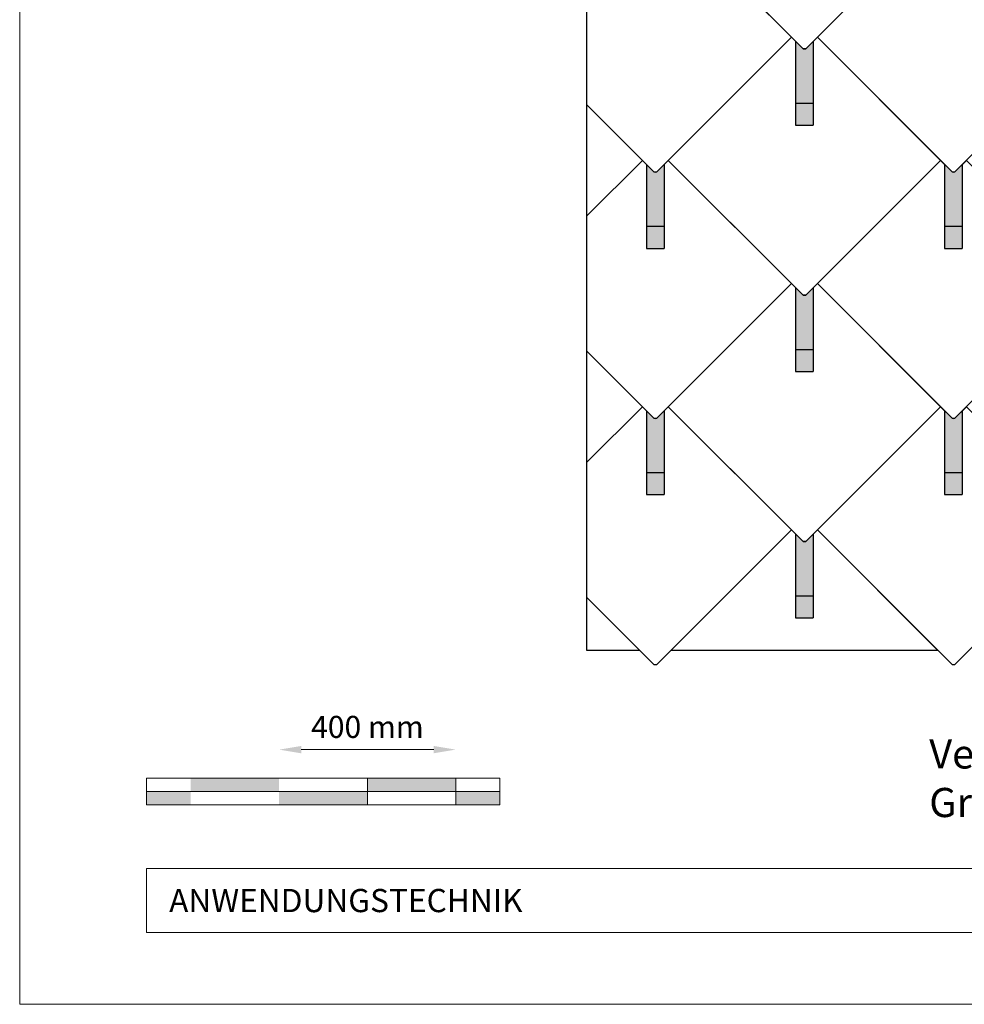
# Model space of a CAD drawing. Units: millimetres. Extents: x -19674 to 48855, y -21848 to -17013.
# Drawn here: x -3928 to -1788, y -21845 to -19615 of the extents above; entities that cross this region are included whole.
import ezdxf

# ---------------------------------------------------------------- set-up
doc = ezdxf.new("R2010")
doc.units = ezdxf.units.MM
doc.layers.get('Defpoints').update_dxf_attribs({"lineweight": 5})
for name, color, linetype, lineweight, true_color in [('01_PREFA-Dachprodukt', 12, 'Continuous', 25, 0xe1000f), ('02_PREFA-Schneefang', 11, 'Continuous', 25, 0xff7f7f), ('02_PREFA-Schneefang-schraffur', 31, 'Continuous', 25, 0xffb4b4), ('07_Mauerwerk', 252, 'Continuous', 15, 0x8296a0), ('10_Blattrahmen', 18, 'Continuous', 20, 0x000000), ('99_Text_3_DE', 251, 'Continuous', 5, 0x505f69)]:
    doc.layers.add(name, color=color, linetype=linetype, lineweight=lineweight, true_color=true_color)
doc.layers.add('99_Text_2_DE', color=7, linetype='Continuous')
doc.styles.add('Arial', font='arial.ttf')
doc.styles.add('PREFA_Standard', font='arial.ttf', dxfattribs={"height": 20})
doc.styles.add('Romans', font='romans.shx', dxfattribs={"width": 0.8})
doc.dimstyles.new('Maschinenbau$0', dxfattribs={"dimscale": 5, "dimtxt": 1, "dimasz": 1, "dimexe": 0.5, "dimexo": 0, "dimgap": 0.25, "dimtad": 1, "dimtxsty": 'Romans', "dimcen": 1, "dimazin": 2, "dimtp": 0.01, "dimtm": 0.01, "dimtfac": 1, "dimtix": 1, "dimtmove": 2, "dimatfit": 3, "dimfxl": 1, "dimarcsym": 0})

# ---------------------------------------------------------------- blocks, each defined once
blk = doc.blocks.new('*D16')
at = {"layer": '07_Mauerwerk', "color": 0, "transparency": 16777216}
blk.add_line((-3290.1, -21268.4), (-2990.1, -21268.4), dxfattribs=at)
for points in [[(-3290.1, -21260.1), (-3290.1, -21276.7), (-3340.1, -21268.4)], [(-2990.1, -21260.1), (-2990.1, -21276.7), (-2940.1, -21268.4)]]:
    blk.add_solid(points, dxfattribs=at)
at = {"layer": 'Defpoints', "color": 0, "transparency": 16777216}
for p in [(-2940.1, -21268.4), (-3340.1, -21333.3), (-2940.1, -21333.3)]:
    blk.add_point(p, dxfattribs=at)
at = {"layer": '07_Mauerwerk', "color": 0, "transparency": 16777216, "insert": (-3140.1, -21223.4), "char_height": 50, "attachment_point": 5, "style": 'Romans'}
blk.add_mtext('400 mm', dxfattribs=at)

msp = doc.modelspace()

# ---------------------------------------------------------------- hatches: boundary and pattern name
at = {"layer": '02_PREFA-Schneefang-schraffur'}
h = msp.add_hatch(color=256, dxfattribs=at)
h.dxf.hatch_style = 1
h.paths.add_polyline_path([(-2130.599, -19664.189), (-2147.21, -19680.796), (-2150.441, -19681.079), (-2153.672, -19680.796), (-2170.599, -19663.877), (-2170.651, -19803.883), (-2130.651, -19803.883)])
h.paths.add_polyline_path([(-2130.651, -19803.883), (-2170.651, -19803.883), (-2170.67, -19853.883), (-2130.67, -19853.883)])
h = msp.add_hatch(color=256, dxfattribs=at)
h.dxf.hatch_style = 1
h.paths.add_polyline_path([(-2468.099, -19943.143), (-2484.71, -19959.75), (-2487.941, -19960.033), (-2491.172, -19959.75), (-2508.099, -19942.831), (-2508.151, -20082.837), (-2468.151, -20082.837)])
h.paths.add_polyline_path([(-2468.151, -20082.837), (-2508.151, -20082.837), (-2508.17, -20132.837), (-2468.17, -20132.837)])
h = msp.add_hatch(color=256, dxfattribs=at)
h.dxf.hatch_style = 1
h.paths.add_polyline_path([(-1793.093, -19943.143), (-1809.704, -19959.75), (-1812.935, -19960.033), (-1816.166, -19959.75), (-1833.093, -19942.831), (-1833.145, -20082.837), (-1793.145, -20082.837)])
h.paths.add_polyline_path([(-1793.145, -20082.837), (-1833.145, -20082.837), (-1833.164, -20132.837), (-1793.164, -20132.837)])
h = msp.add_hatch(color=256, dxfattribs=at)
h.dxf.hatch_style = 1
h.paths.add_polyline_path([(-2130.593, -20222.097), (-2147.204, -20238.704), (-2150.435, -20238.987), (-2153.666, -20238.704), (-2170.593, -20221.784), (-2170.645, -20361.791), (-2130.645, -20361.791)])
h.paths.add_polyline_path([(-2130.645, -20361.791), (-2170.645, -20361.791), (-2170.664, -20411.791), (-2130.664, -20411.791)])
h = msp.add_hatch(color=256, dxfattribs=at)
h.dxf.hatch_style = 1
h.paths.add_polyline_path([(-2468.093, -20501.051), (-2484.704, -20517.658), (-2487.935, -20517.941), (-2491.166, -20517.658), (-2508.093, -20500.738), (-2508.145, -20640.745), (-2468.145, -20640.745)])
h.paths.add_polyline_path([(-2468.145, -20640.745), (-2508.145, -20640.745), (-2508.164, -20690.745), (-2468.164, -20690.745)])
h = msp.add_hatch(color=256, dxfattribs=at)
h.dxf.hatch_style = 1
h.paths.add_polyline_path([(-1793.087, -20501.051), (-1809.698, -20517.658), (-1812.929, -20517.941), (-1816.16, -20517.658), (-1833.087, -20500.738), (-1833.139, -20640.745), (-1793.139, -20640.745)])
h.paths.add_polyline_path([(-1793.139, -20640.745), (-1833.139, -20640.745), (-1833.158, -20690.745), (-1793.158, -20690.745)])
h = msp.add_hatch(color=256, dxfattribs=at)
h.dxf.hatch_style = 1
h.paths.add_polyline_path([(-2130.585, -20780.005), (-2147.195, -20796.612), (-2150.426, -20796.895), (-2153.658, -20796.612), (-2170.585, -20779.692), (-2170.637, -20919.699), (-2130.637, -20919.699)])
h.paths.add_polyline_path([(-2130.637, -20919.699), (-2170.637, -20919.699), (-2170.656, -20969.699), (-2130.656, -20969.699)])
at = {"layer": '07_Mauerwerk'}
h = msp.add_hatch(color=256, dxfattribs=at)
h.paths.add_polyline_path([(-3540.119, -21363.28), (-3640.119, -21363.28), (-3640.119, -21393.28), (-3540.119, -21393.28)])
h.paths.add_polyline_path([(-3340.119, -21333.28), (-3540.119, -21333.28), (-3540.119, -21363.28), (-3340.119, -21363.28)])
h.paths.add_polyline_path([(-3140.119, -21363.28), (-3340.119, -21363.28), (-3340.119, -21393.28), (-3140.119, -21393.28)])
h.paths.add_polyline_path([(-2940.119, -21333.28), (-3140.119, -21333.28), (-3140.119, -21363.28), (-2940.119, -21363.28)])
h.paths.add_polyline_path([(-2840.119, -21363.28), (-2940.119, -21363.28), (-2940.119, -21393.28), (-2840.119, -21393.28)])

# ---------------------------------------------------------------- linework, layer by layer
at = {"layer": '01_PREFA-Dachprodukt'}
for points in [[(-2643.701, -17981.061), (-2643.701, -21042.874)], [(-2643.701, -19807.25), (-2491.172, -19959.75), (-2487.941, -19960.033), (-2484.71, -19959.75), (-2179.7, -19654.786), (-2458.702, -19375.834), (-2484.716, -19401.842), (-2487.947, -19402.125), (-2491.178, -19401.842), (-2517.195, -19375.837)], [(-2643.701, -20060.222), (-2517.2, -19933.74), (-2643.701, -19807.262)], [(-2643.701, -20365.152), (-2491.166, -20517.658), (-2487.935, -20517.941), (-2484.704, -20517.658), (-2179.694, -20212.694), (-2458.696, -19933.742), (-2484.71, -19959.75), (-2487.941, -19960.033), (-2491.172, -19959.75), (-2517.189, -19933.745)], [(-2517.189, -19933.745), (-2643.701, -20060.234)], [(-2643.701, -20618.136), (-2517.194, -20491.648), (-2643.701, -20365.164)], [(-2643.701, -20923.054), (-2491.16, -21075.566), (-2487.929, -21075.849), (-2484.698, -21075.566), (-2179.688, -20770.602), (-2458.69, -20491.649), (-2484.704, -20517.658), (-2487.935, -20517.941), (-2491.166, -20517.658), (-2517.183, -20491.653)], [(-2517.183, -20491.653), (-2643.701, -20618.148)], [(-2643.701, -21042.874), (-2523.875, -21042.874), (-2643.701, -20923.066)]]:
    msp.add_lwpolyline(points, dxfattribs=at)
for points in [[(-2179.695, -19096.883), (-2458.694, -19375.831), (-2153.672, -19680.796), (-2150.441, -19681.079), (-2147.21, -19680.796), (-1842.2, -19375.832), (-2121.202, -19096.88), (-2147.216, -19122.888), (-2150.447, -19123.171), (-2153.678, -19122.888)], [(-1842.189, -19375.837), (-2121.188, -19654.785), (-1816.166, -19959.75), (-1812.935, -19960.033), (-1809.704, -19959.75), (-1504.694, -19654.786), (-1783.696, -19375.834), (-1809.71, -19401.842), (-1812.941, -19402.125), (-1816.172, -19401.842)], [(-2179.689, -19654.791), (-2458.688, -19933.739), (-2153.666, -20238.704), (-2150.435, -20238.987), (-2147.204, -20238.704), (-1842.194, -19933.74), (-2121.196, -19654.788), (-2147.21, -19680.796), (-2150.441, -19681.079), (-2153.672, -19680.796)], [(-1842.183, -19933.745), (-2121.182, -20212.693), (-1816.16, -20517.658), (-1812.929, -20517.941), (-1809.698, -20517.658), (-1504.688, -20212.694), (-1783.69, -19933.742), (-1809.704, -19959.75), (-1812.935, -19960.033), (-1816.166, -19959.75)], [(-2179.683, -20212.699), (-2458.682, -20491.647), (-2153.66, -20796.612), (-2150.429, -20796.895), (-2147.198, -20796.612), (-1842.188, -20491.648), (-2121.19, -20212.695), (-2147.204, -20238.704), (-2150.435, -20238.987), (-2153.666, -20238.704)], [(-1842.177, -20491.653), (-2121.176, -20770.601), (-1816.154, -21075.566), (-1812.923, -21075.849), (-1809.692, -21075.566), (-1504.682, -20770.602), (-1783.684, -20491.649), (-1809.698, -20517.658), (-1812.929, -20517.941), (-1816.16, -20517.658)], [(-2452.001, -21042.874), (-1848.869, -21042.874), (-2121.182, -20770.601), (-2147.198, -20796.625), (-2150.429, -20796.895), (-2153.66, -20796.612), (-2179.688, -20770.602)]]:
    msp.add_lwpolyline(points, close=True, dxfattribs=at)
at = {"layer": '02_PREFA-Schneefang'}
for p, q in [((-2170.599, -19663.883), (-2170.67, -19853.883)), ((-2130.599, -19663.883), (-2130.67, -19853.883)), ((-2170.67, -19803.883), (-2130.67, -19803.883)), ((-2170.67, -19853.883), (-2130.67, -19853.883)), ((-2508.099, -19942.837), (-2508.17, -20132.837)), ((-2468.099, -19942.837), (-2468.17, -20132.837)), ((-1833.093, -19942.837), (-1833.164, -20132.837)), ((-1793.093, -19942.837), (-1793.164, -20132.837)), ((-2508.17, -20082.837), (-2468.17, -20082.837)), ((-1833.164, -20082.837), (-1793.164, -20082.837)), ((-2508.17, -20132.837), (-2468.17, -20132.837)), ((-1833.164, -20132.837), (-1793.164, -20132.837)), ((-2170.593, -20221.791), (-2170.664, -20411.791)), ((-2130.593, -20221.791), (-2130.664, -20411.791)), ((-2170.664, -20361.791), (-2130.664, -20361.791)), ((-2170.664, -20411.791), (-2130.664, -20411.791)), ((-2508.093, -20500.745), (-2508.164, -20690.745)), ((-2468.093, -20500.745), (-2468.164, -20690.745)), ((-1833.087, -20500.745), (-1833.158, -20690.745)), ((-1793.087, -20500.745), (-1793.158, -20690.745)), ((-2508.164, -20640.745), (-2468.164, -20640.745)), ((-1833.158, -20640.745), (-1793.158, -20640.745)), ((-2508.164, -20690.745), (-2468.164, -20690.745)), ((-1833.158, -20690.745), (-1793.158, -20690.745)), ((-2170.585, -20779.699), (-2170.656, -20969.699)), ((-2130.585, -20779.699), (-2130.656, -20969.699)), ((-2170.656, -20919.699), (-2130.656, -20919.699)), ((-2170.656, -20969.699), (-2130.656, -20969.699))]:
    msp.add_line(p, q, dxfattribs=at)
at = {"layer": '07_Mauerwerk'}
for p, q in [((-2840.119, -21333.28), (-3640.119, -21333.28)), ((-3640.119, -21393.28), (-3640.119, -21333.28)), ((-3140.119, -21393.28), (-3140.119, -21333.28)), ((-2940.119, -21393.28), (-2940.119, -21333.28)), ((-2840.119, -21393.28), (-2840.119, -21333.28)), ((-3640.119, -21363.28), (-2840.119, -21363.28)), ((-2840.119, -21393.28), (-3640.119, -21393.28))]:
    msp.add_line(p, q, dxfattribs=at)
at = {"layer": '10_Blattrahmen'}
for p, q in [((2906.348, -21537.95), (-3640.119, -21537.95)), ((-3640.119, -21537.95), (-3640.119, -21682.62)), ((-3640.119, -21682.62), (2906.348, -21682.62))]:
    msp.add_line(p, q, dxfattribs=at)
msp.add_lwpolyline([(2906.348, -21845.343), (2906.348, -17013.247), (-3927.617, -17013.247), (-3927.617, -21845.343)], close=True, dxfattribs=at)

# ---------------------------------------------------------------- texts
at = {"layer": '99_Text_2_DE', "insert": (-3589.172, -21610.285), "char_height": 52.59431, "attachment_point": 4, "style": 'Arial'}
msp.add_mtext_dynamic_manual_height_columns('ANWENDUNGSTECHNIK', width=875.35672, gutter_width=82.179, heights=[0], dxfattribs=at)
at = {"layer": '99_Text_3_DE', "ltscale": 20, "insert": (-2087.833, -21333.165), "char_height": 55, "width": 4271.26194, "attachment_point": 4, "style": 'PREFA_Standard'}
msp.add_mtext('^I{\\H1.2x;Verlegeschema DR44 3 (5,2 Stk/m² - ersten beiden Reihen durchgehend)\\P^IGrundlage: ÖNORM B 1991-1-3 und EN 1991-1-3}', dxfattribs=at)

# ---------------------------------------------------------------- dimensions: what is measured, and where the dimension line sits
at = {"layer": '07_Mauerwerk'}
dim = msp.add_linear_dim(base=(-2940.119, -21268.391), p1=(-3340.119, -21333.28), p2=(-2940.119, -21333.28), dimstyle='Maschinenbau$0', override={"dimscale": 10, "dimtxt": 5, "dimasz": 5, "dimgap": 2, "dimpost": ' mm', "dimse1": 1, "dimse2": 1, "dimlwd": -1}, dxfattribs=at)
dim.commit()
dim.dimension.update_dxf_attribs({"geometry": '*D16', "text_midpoint": (-3140.119, -21223.391)})

doc.saveas('drawing.dxf')
